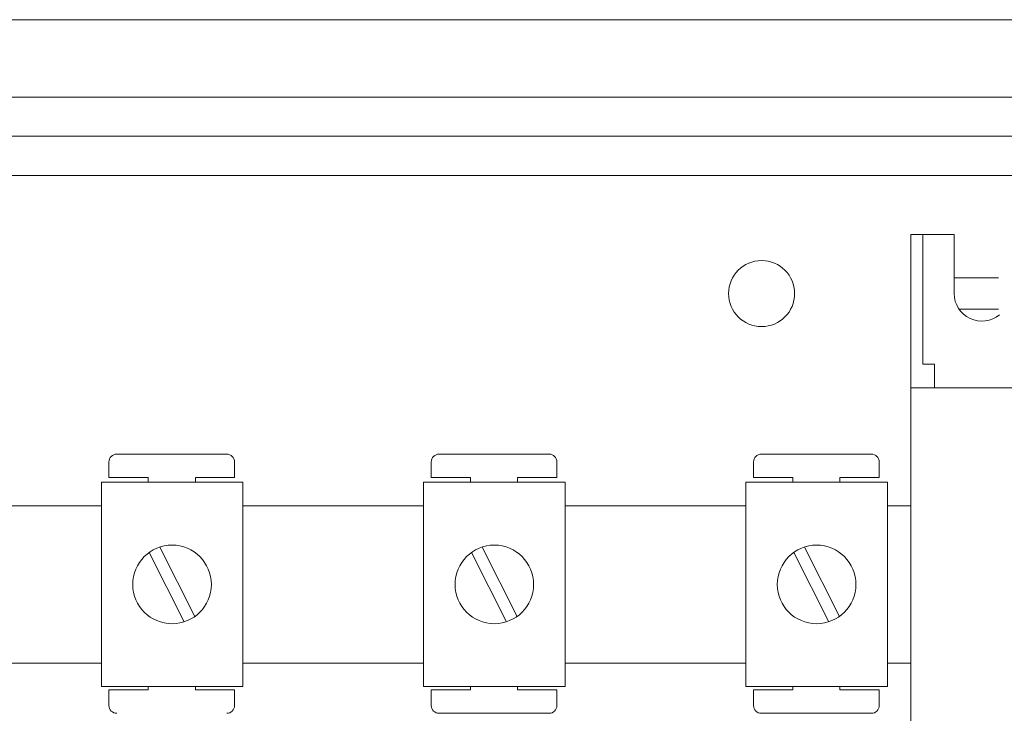
# Model space of a CAD drawing. Units: millimetres. Extents: x 1355 to 1939, y -90 to 343.
# Drawn here: x 1430 to 1450, y -13 to 1 of the extents above; entities that cross this region are included whole.
import ezdxf

# ---------------------------------------------------------------- set-up
doc = ezdxf.new("R2010")
doc.units = ezdxf.units.MM

# ---------------------------------------------------------------- blocks, each defined once
blk = doc.blocks.new('ALZADO 8T+R')
at = {"color": 7, "lineweight": 5}
for p, q in [((44.849, 53.649), (92.735, 53.649)), ((92.738, 53.643), (44.865, 53.643)), ((92.753, 53.643), (44.875, 53.643)), ((47.849, 52.073), (89.062, 52.073)), ((89.062, 51.272), (47.849, 51.272)), ((47.013, 50.471), (89.062, 50.471)), ((85.228, 49.269), (86.109, 49.269)), ((85.228, 49.269), (85.228, 46.145)), ((85.468, 49.269), (85.468, 46.626)), ((86.109, 48.067), (86.109, 49.269)), ((86.109, 48.388), (87.012, 48.388)), ((86.21, 47.747), (87.012, 47.747)), ((85.468, 46.626), (85.709, 46.626)), ((85.709, 46.145), (85.709, 46.626)), ((85.228, 40.056), (85.228, 46.145)), ((85.228, 46.145), (87.952, 46.145)), ((85.228, 46.145), (87.952, 46.145)), ((69.041, 44.796), (71.282, 44.796)), ((75.61, 44.796), (77.852, 44.796)), ((82.179, 44.796), (84.421, 44.796)), ((68.88, 44.316), (68.88, 44.636)), ((71.442, 44.636), (71.442, 44.316)), ((75.45, 44.316), (75.45, 44.636)), ((78.012, 44.636), (78.012, 44.316)), ((82.019, 44.316), (82.019, 44.636)), ((84.581, 44.636), (84.581, 44.316)), ((68.726, 44.221), (71.608, 44.221)), ((68.726, 40.057), (68.726, 44.221)), ((68.88, 44.316), (69.681, 44.316)), ((69.681, 44.221), (69.681, 44.316)), ((70.642, 44.316), (70.642, 44.221)), ((70.642, 44.316), (71.442, 44.316)), ((71.608, 40.057), (71.608, 44.221)), ((75.295, 40.057), (75.295, 44.221)), ((75.295, 44.221), (78.177, 44.221)), ((75.45, 44.316), (76.25, 44.316)), ((76.25, 44.221), (76.25, 44.316)), ((77.211, 44.316), (77.211, 44.221)), ((77.211, 44.316), (78.012, 44.316)), ((78.177, 44.221), (78.177, 40.057)), ((81.864, 40.057), (81.864, 44.221)), ((81.864, 44.221), (84.747, 44.221)), ((82.019, 44.316), (82.82, 44.316)), ((82.82, 44.221), (82.82, 44.316)), ((83.78, 44.316), (83.78, 44.221)), ((83.78, 44.316), (84.581, 44.316)), ((84.747, 44.221), (84.747, 40.057)), ((65.039, 43.741), (68.726, 43.741)), ((71.608, 43.741), (75.295, 43.741)), ((78.177, 43.741), (81.864, 43.741)), ((84.747, 43.741), (85.228, 43.741)), ((69.703, 42.791), (70.417, 41.378)), ((69.917, 42.9), (70.631, 41.487)), ((76.272, 42.791), (76.986, 41.378)), ((76.486, 42.9), (77.2, 41.487)), ((82.841, 42.791), (83.555, 41.378)), ((83.056, 42.9), (83.77, 41.487)), ((68.726, 40.537), (65.039, 40.537)), ((75.295, 40.537), (71.608, 40.537)), ((81.864, 40.537), (78.177, 40.537)), ((85.228, 40.537), (84.747, 40.537)), ((68.726, 40.057), (71.608, 40.057)), ((71.608, 40.057), (68.726, 40.057)), ((69.681, 39.993), (68.88, 39.993)), ((68.88, 39.672), (68.88, 39.993)), ((69.681, 39.993), (69.681, 40.057)), ((70.642, 40.057), (70.642, 39.993)), ((71.442, 39.993), (70.642, 39.993)), ((71.442, 39.993), (71.442, 39.672)), ((75.295, 40.057), (78.177, 40.057)), ((78.177, 40.057), (75.295, 40.057)), ((76.25, 39.993), (75.45, 39.993)), ((75.45, 39.672), (75.45, 39.993)), ((76.25, 39.993), (76.25, 40.057)), ((77.211, 40.057), (77.211, 39.993)), ((78.012, 39.993), (77.211, 39.993)), ((78.012, 39.993), (78.012, 39.672)), ((81.864, 40.057), (84.747, 40.057)), ((84.747, 40.057), (81.864, 40.057)), ((82.82, 39.993), (82.019, 39.993)), ((82.019, 39.672), (82.019, 39.993)), ((82.82, 39.993), (82.82, 40.057)), ((83.78, 40.057), (83.78, 39.993)), ((84.581, 39.993), (83.78, 39.993)), ((84.581, 39.993), (84.581, 39.672)), ((85.228, 24.835), (85.228, 40.056)), ((77.852, 39.512), (75.61, 39.512)), ((84.421, 39.512), (82.179, 39.512))]:
    blk.add_line(p, q, dxfattribs=at)
for centre, radius in [((82.184, 48.067), 0.673), ((70.167, 42.139), 0.801), ((76.736, 42.139), 0.801), ((83.305, 42.139), 0.801)]:
    blk.add_circle(centre, radius, dxfattribs=at)
for centre, radius, start, end in [((86.67, 48.067), 0.561, 180, 309.8482), ((69.041, 44.636), 0.16, 90, 180), ((71.282, 44.636), 0.16, 0, 90), ((75.61, 44.636), 0.16, 90, 180), ((77.852, 44.636), 0.16, 0, 90), ((82.179, 44.636), 0.16, 90, 180), ((84.421, 44.636), 0.16, 0, 90), ((69.041, 39.672), 0.16, 180, 270), ((71.282, 39.672), 0.16, 270, 0), ((75.61, 39.672), 0.16, 180, 270), ((77.852, 39.672), 0.16, 270, 0), ((82.179, 39.672), 0.16, 180, 270), ((84.421, 39.672), 0.16, 270, 0)]:
    blk.add_arc(centre, radius, start, end, dxfattribs=at)

msp = doc.modelspace()

# ---------------------------------------------------------------- block references
at = {"color": 7}
msp.add_blockref('ALZADO 8T+R', (1363.067, -52.74), dxfattribs=at)

doc.saveas('drawing.dxf')
